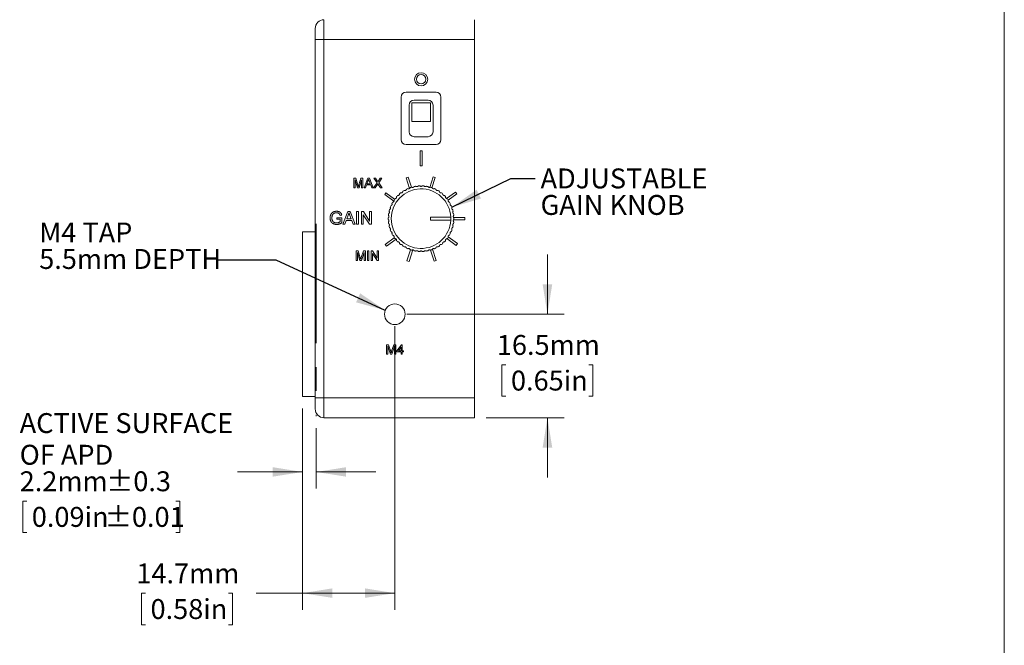
# Model space of a CAD drawing. Units: millimetres. Extents: x 2 to 278, y 1 to 215.
# Drawn here: x 173 to 278, y 81 to 148 of the extents above; entities that cross this region are included whole.
import ezdxf

# ---------------------------------------------------------------- set-up
doc = ezdxf.new("R2010")
doc.units = ezdxf.units.MM
doc.linetypes.add('CENTERX2', pattern=[20.32, 12.7, -2.54, 2.54, -2.54])
doc.styles.add('SLDTEXTSTYLE0', font='TXT', dxfattribs={"width": 0.75})
doc.dimstyles.new('SLDDIMSTYLE0', dxfattribs={"dimtxt": 2.116667, "dimasz": 3.175, "dimexe": 0, "dimexo": 0.0625, "dimgap": 0.529167, "dimtad": 0, "dimtih": 1, "dimtoh": 1, "dimdec": 1, "dimlfac": 1.5, "dimrnd": 1e-09, "dimzin": 12, "dimdsep": 46, "dimtxsty": 'SLDTEXTSTYLE0', "dimsah": 1, "dimcen": 0.09, "dimadec": 0, "dimazin": 3, "dimtfac": 1, "dimtdec": 1, "dimtmove": 0, "dimatfit": 0, "dimfxl": 1, "dimfrac": 2, "dimtolj": 1, "dimtzin": 12, "dimarcsym": 0})
doc.dimstyles.new('SLDDIMSTYLE1', dxfattribs={"dimtxt": 2.116667, "dimasz": 3.175, "dimexe": 0, "dimexo": 0.0625, "dimgap": 0.529167, "dimtad": 0, "dimtih": 1, "dimtoh": 1, "dimdec": 1, "dimlfac": 1.5, "dimrnd": 1e-09, "dimzin": 12, "dimdsep": 46, "dimtxsty": 'SLDTEXTSTYLE0', "dimsah": 1, "dimcen": 0.09, "dimadec": 0, "dimazin": 3, "dimtfac": 1, "dimtdec": 1, "dimtofl": 0, "dimtmove": 0, "dimatfit": 3, "dimfxl": 1, "dimfrac": 2, "dimtolj": 1, "dimtzin": 12, "dimarcsym": 0})
doc.dimstyles.new('SLDDIMSTYLE2', dxfattribs={"dimtxt": 0.18, "dimasz": 3.175, "dimexe": 0, "dimexo": 0.0625, "dimgap": 0, "dimtad": 0, "dimtih": 1, "dimtoh": 1, "dimdec": 0, "dimrnd": 1e-09, "dimzin": 0, "dimdsep": 46, "dimtxsty": 'Standard', "dimsah": 1, "dimcen": 0.09, "dimadec": 0, "dimazin": 0, "dimtfac": 3.175, "dimtdec": 0, "dimtofl": 0, "dimtmove": 0, "dimatfit": 3, "dimfxl": 1, "dimfrac": 2, "dimtolj": 1, "dimtzin": 0, "dimarcsym": 0})
doc.dimstyles.new('SLDDIMSTYLE3', dxfattribs={"dimtxt": 2.116667, "dimasz": 3.175, "dimexe": 0, "dimexo": 0.0625, "dimgap": 0.529167, "dimtad": 0, "dimtih": 1, "dimtoh": 1, "dimdec": 1, "dimlfac": 1.5, "dimrnd": 1e-09, "dimzin": 12, "dimdsep": 46, "dimtxsty": 'SLDTEXTSTYLE0', "dimsah": 1, "dimcen": 0.09, "dimadec": 0, "dimazin": 3, "dimtol": 1, "dimtp": 0.3, "dimtm": 0.3, "dimtfac": 1, "dimtdec": 1, "dimtmove": 0, "dimatfit": 0, "dimfxl": 1, "dimfrac": 2, "dimtolj": 1, "dimarcsym": 0})

# ---------------------------------------------------------------- blocks, each defined once
blk = doc.blocks.new('_D_5')
at = {"color": 7, "linetype": 'Continuous', "lineweight": 0}
for p, q in [((203.34, 106.47), (203.34, 97.95)), ((204.8, 104.39), (204.8, 97.95)), ((203.34, 99.72), (196.41, 99.72)), ((204.8, 99.72), (211.15, 99.72)), ((174, 96.63), (173.57, 96.63)), ((173.57, 96.63), (173.57, 93.27)), ((189.85, 96.63), (190.28, 96.63)), ((190.28, 96.63), (190.28, 93.27)), ((173.57, 93.27), (174, 93.27)), ((190.28, 93.27), (189.85, 93.27))]:
    blk.add_line(p, q, dxfattribs=at)
for points in [[(203.34, 99.72), (200.16, 100.23), (200.16, 99.22)], [(204.8, 99.72), (207.98, 99.22), (207.98, 100.23)]]:
    blk.add_solid(points, dxfattribs=at)
at = {"color": 7, "linetype": 'Continuous', "lineweight": 0, "attachment_point": 1, "style": 'SLDTEXTSTYLE0'}
for s, insert, char_height in [('ACTIVE SURFACE', (173.25, 105.98), 2.1167), ('OF APD', (173.25, 102.61), 2.117), ('2.2mm', (173.25, 99.79), 2.117), ('±0.3', (182.45, 99.79), 2.117), ('0.09in', (174.54, 96), 2.117), ('±0.01', (182.3, 96), 2.117)]:
    blk.add_mtext(s, dxfattribs=dict(at, insert=insert, char_height=char_height))
blk = doc.blocks.new('_D_6')
at = {"color": 7, "linetype": 'Continuous', "lineweight": 0}
for p, q in [((213.16, 115.23), (213.16, 85.06)), ((203.34, 106.47), (203.34, 85.06)), ((186.63, 86.83), (186.2, 86.83)), ((186.2, 86.83), (186.2, 83.47)), ((195.46, 86.83), (195.89, 86.83)), ((195.89, 86.83), (195.89, 83.47)), ((203.34, 86.83), (198.42, 86.83)), ((213.16, 86.83), (203.34, 86.83)), ((186.2, 83.47), (186.63, 83.47)), ((195.89, 83.47), (195.46, 83.47))]:
    blk.add_line(p, q, dxfattribs=at)
for points in [[(203.34, 86.83), (206.51, 86.33), (206.51, 87.34)], [(213.16, 86.83), (209.98, 87.34), (209.98, 86.33)]]:
    blk.add_solid(points, dxfattribs=at)
at = {"color": 7, "linetype": 'Continuous', "lineweight": 0, "char_height": 2.117, "attachment_point": 1, "style": 'SLDTEXTSTYLE0'}
for s, insert in [('14.7mm', (185.66, 89.99)), ('0.58in', (187.17, 86.2))]:
    blk.add_mtext(s, dxfattribs=dict(at, insert=insert))
blk = doc.blocks.new('_D_7')
at = {"color": 7, "linetype": 'Continuous', "lineweight": 0}
for p, q in [((229.39, 116.5), (229.39, 122.85)), ((214.43, 116.5), (231.17, 116.5)), ((224.97, 111.13), (224.54, 111.13)), ((224.54, 111.13), (224.54, 107.77)), ((233.8, 111.13), (234.23, 111.13)), ((234.23, 111.13), (234.23, 107.77)), ((224.54, 107.77), (224.97, 107.77)), ((234.23, 107.77), (233.8, 107.77)), ((222.89, 105.49), (231.17, 105.49)), ((229.39, 105.49), (229.39, 99.14))]:
    blk.add_line(p, q, dxfattribs=at)
for points in [[(229.39, 116.5), (229.9, 119.68), (228.88, 119.68)], [(229.39, 105.49), (228.88, 102.32), (229.9, 102.32)]]:
    blk.add_solid(points, dxfattribs=at)
at = {"color": 7, "linetype": 'Continuous', "lineweight": 0, "char_height": 2.117, "attachment_point": 1, "style": 'SLDTEXTSTYLE0'}
for s, insert in [('16.5mm', (224.01, 114.29)), ('0.65in', (225.51, 110.5))]:
    blk.add_mtext(s, dxfattribs=dict(at, insert=insert))
blk = doc.blocks.new('SW_NOTE_5')
at = {"color": 0, "linetype": 'Continuous', "lineweight": 0, "attachment_point": 1, "style": 'SLDTEXTSTYLE0'}
for s, insert, char_height in [('M4 TAP', (-18.86, 3.99), 2.117), ('5.5mm DEPTH', (-18.86, 1.17), 2.1167)]:
    blk.add_mtext(s, dxfattribs=dict(at, insert=insert, char_height=char_height))
blk = doc.blocks.new('SW_NOTE_6')
at = {"color": 0, "linetype": 'Continuous', "lineweight": 0, "char_height": 2.117, "attachment_point": 1, "style": 'SLDTEXTSTYLE0'}
for s, insert in [('ADJUSTABLE', (0.59, 1.05)), ('GAIN KNOB', (0.59, -1.77))]:
    blk.add_mtext(s, dxfattribs=dict(at, insert=insert))

msp = doc.modelspace()

# ---------------------------------------------------------------- linework, layer by layer
at = {"color": 7, "linetype": 'Continuous', "lineweight": 0}
for p, q in [((277.989, 0.903), (277.989, 214.645)), ((205.622, 147.827), (205.622, 145.711)), ((221.624, 147.827), (221.624, 145.711)), ((204.691, 145.711), (204.691, 146.896)), ((204.691, 107.611), (204.691, 145.711)), ((205.622, 145.711), (204.691, 145.711)), ((205.622, 145.711), (205.622, 107.611)), ((221.624, 145.711), (205.622, 145.711)), ((221.624, 107.611), (221.624, 145.711)), ((213.835, 139.593), (213.835, 135.064)), ((217.539, 140.123), (214.364, 140.123)), ((218.068, 135.064), (218.068, 139.593)), ((214.681, 138.747), (214.681, 135.91)), ((216.967, 138.994), (214.969, 138.994)), ((214.969, 138.994), (214.969, 136.996)), ((216.692, 139.276), (215.211, 139.276)), ((216.967, 136.996), (216.967, 138.994)), ((217.221, 135.91), (217.221, 138.747)), ((214.969, 136.996), (216.967, 136.996)), ((215.211, 135.381), (216.692, 135.381)), ((214.364, 134.535), (217.539, 134.535)), ((215.851, 133.868), (215.851, 132.268)), ((216.051, 133.868), (215.851, 133.868)), ((216.051, 132.268), (216.051, 133.868)), ((215.851, 132.268), (216.051, 132.268)), ((208.779, 130.958), (208.997, 130.958)), ((208.779, 129.931), (208.779, 130.958)), ((208.997, 130.958), (209.227, 130.237)), ((209.324, 130.249), (209.551, 130.958)), ((209.551, 130.958), (209.767, 130.958)), ((209.767, 130.958), (209.767, 129.931)), ((209.881, 129.931), (210.289, 130.958)), ((210.289, 130.958), (210.452, 130.958)), ((210.452, 130.958), (210.86, 129.931)), ((210.941, 130.958), (211.116, 130.958)), ((211.268, 130.483), (210.941, 130.958)), ((211.116, 130.958), (211.295, 130.698)), ((211.415, 130.698), (211.594, 130.958)), ((211.771, 130.958), (211.444, 130.482)), ((211.594, 130.958), (211.771, 130.958)), ((214.572, 131.073), (214.35, 131.001)), ((214.35, 131.001), (214.717, 129.872)), ((214.918, 130.008), (214.572, 131.073)), ((217.234, 131.104), (216.871, 129.985)), ((217.108, 129.959), (217.456, 131.032)), ((217.456, 131.032), (217.234, 131.104)), ((208.924, 129.931), (208.779, 129.931)), ((208.924, 130.8), (208.924, 129.931)), ((209.197, 129.931), (208.924, 130.8)), ((209.348, 129.931), (209.197, 129.931)), ((209.622, 130.8), (209.348, 129.931)), ((209.622, 129.931), (209.622, 130.8)), ((209.767, 129.931), (209.622, 129.931)), ((210.035, 129.931), (209.881, 129.931)), ((210.152, 130.247), (210.035, 129.931)), ((210.59, 130.247), (210.152, 130.247)), ((210.301, 130.65), (210.195, 130.365)), ((210.195, 130.365), (210.546, 130.365)), ((210.546, 130.365), (210.446, 130.635)), ((210.707, 129.931), (210.59, 130.247)), ((210.86, 129.931), (210.707, 129.931)), ((210.888, 129.931), (211.268, 130.483)), ((211.065, 129.931), (210.888, 129.931)), ((211.308, 130.284), (211.065, 129.931)), ((211.649, 129.931), (211.399, 130.294)), ((211.444, 130.482), (211.824, 129.931)), ((211.824, 129.931), (211.649, 129.931)), ((212.214, 129.411), (212.077, 129.222)), ((212.077, 129.222), (213.056, 128.511)), ((213.135, 128.742), (212.214, 129.411)), ((219.628, 129.492), (218.671, 128.796)), ((218.82, 128.616), (219.765, 129.303)), ((219.765, 129.303), (219.628, 129.492)), ((206.971, 126.766), (207.533, 126.766)), ((206.971, 126.608), (206.971, 126.766)), ((207.511, 127.048), (207.334, 127.003)), ((207.533, 126.766), (207.533, 126.26)), ((207.627, 126.064), (208.171, 127.434)), ((208.186, 127.023), (208.046, 126.643)), ((208.171, 127.434), (208.389, 127.434)), ((208.514, 126.643), (208.38, 127.003)), ((208.389, 127.434), (208.933, 126.064)), ((209.096, 127.434), (209.29, 127.434)), ((209.096, 126.064), (209.096, 127.434)), ((209.29, 127.434), (209.29, 126.064)), ((209.606, 127.434), (209.81, 127.434)), ((209.606, 126.064), (209.606, 127.434)), ((209.799, 127.086), (209.799, 126.064)), ((210.455, 126.064), (209.799, 127.086)), ((209.81, 127.434), (210.466, 126.412)), ((210.466, 127.434), (210.659, 127.434)), ((210.466, 126.412), (210.466, 127.434)), ((210.659, 127.434), (210.659, 126.064)), ((219.113, 126.831), (216.951, 126.831)), ((216.951, 126.831), (216.951, 126.497)), ((220.617, 126.781), (219.411, 126.781)), ((220.617, 126.547), (220.617, 126.781)), ((207.34, 126.608), (206.971, 126.608)), ((207.34, 126.349), (207.34, 126.608)), ((207.832, 126.064), (207.627, 126.064)), ((207.988, 126.485), (207.832, 126.064)), ((208.572, 126.485), (207.988, 126.485)), ((208.046, 126.643), (208.514, 126.643)), ((208.728, 126.064), (208.572, 126.485)), ((208.933, 126.064), (208.728, 126.064)), ((209.29, 126.064), (209.096, 126.064)), ((209.799, 126.064), (209.606, 126.064)), ((210.659, 126.064), (210.455, 126.064)), ((216.951, 126.497), (219.113, 126.497)), ((219.411, 126.547), (220.617, 126.547)), ((204.691, 125.264), (203.336, 125.264)), ((203.336, 107.738), (203.336, 125.264)), ((219.824, 124.006), (218.82, 124.736)), ((213.104, 124.628), (212.136, 123.925)), ((212.136, 123.925), (212.273, 123.736)), ((212.273, 123.736), (213.3, 124.482)), ((218.694, 124.538), (219.687, 123.817)), ((219.687, 123.817), (219.824, 124.006)), ((209.035, 123.225), (209.253, 123.225)), ((209.035, 122.197), (209.035, 123.225)), ((209.18, 123.066), (209.18, 122.197)), ((209.452, 122.197), (209.18, 123.066)), ((209.253, 123.225), (209.483, 122.504)), ((209.579, 122.516), (209.807, 123.225)), ((209.878, 123.066), (209.604, 122.197)), ((209.807, 123.225), (210.023, 123.225)), ((209.878, 122.197), (209.878, 123.066)), ((210.023, 123.225), (210.023, 122.197)), ((210.26, 123.225), (210.405, 123.225)), ((210.26, 122.197), (210.26, 123.225)), ((210.405, 123.225), (210.405, 122.197)), ((210.642, 123.225), (210.795, 123.225)), ((210.642, 122.197), (210.642, 123.225)), ((210.787, 122.964), (210.787, 122.197)), ((211.279, 122.197), (210.787, 122.964)), ((210.795, 123.225), (211.287, 122.458)), ((211.287, 123.225), (211.432, 123.225)), ((211.287, 122.458), (211.287, 123.225)), ((211.432, 123.225), (211.432, 122.197)), ((214.821, 123.351), (214.445, 122.196)), ((214.667, 122.124), (215.063, 123.344)), ((216.952, 123.318), (217.329, 122.155)), ((217.551, 122.227), (217.158, 123.436)), ((209.18, 122.197), (209.035, 122.197)), ((209.604, 122.197), (209.452, 122.197)), ((210.023, 122.197), (209.878, 122.197)), ((210.405, 122.197), (210.26, 122.197)), ((210.787, 122.197), (210.642, 122.197)), ((211.432, 122.197), (211.279, 122.197)), ((214.445, 122.196), (214.667, 122.124)), ((217.329, 122.155), (217.551, 122.227)), ((212.268, 113.261), (212.486, 113.261)), ((212.268, 112.234), (212.268, 113.261)), ((212.486, 113.261), (212.716, 112.54)), ((212.813, 112.553), (213.04, 113.261)), ((213.04, 113.261), (213.256, 113.261)), ((213.256, 113.261), (213.256, 112.234)), ((213.375, 112.616), (213.862, 113.248)), ((213.862, 113.248), (213.954, 113.248)), ((213.954, 113.248), (213.954, 112.616)), ((212.413, 112.234), (212.268, 112.234)), ((212.413, 113.103), (212.413, 112.234)), ((212.686, 112.234), (212.413, 113.103)), ((212.837, 112.234), (212.686, 112.234)), ((213.111, 113.103), (212.837, 112.234)), ((213.111, 112.234), (213.111, 113.103)), ((213.256, 112.234), (213.111, 112.234)), ((213.375, 112.484), (213.375, 112.616)), ((213.822, 112.484), (213.375, 112.484)), ((213.822, 112.986), (213.537, 112.616)), ((213.537, 112.616), (213.822, 112.616)), ((213.822, 112.616), (213.822, 112.986)), ((213.822, 112.234), (213.822, 112.484)), ((213.954, 112.234), (213.822, 112.234)), ((213.954, 112.616), (214.086, 112.616)), ((213.954, 112.484), (213.954, 112.234)), ((214.086, 112.484), (213.954, 112.484)), ((214.086, 112.616), (214.086, 112.484)), ((203.336, 107.738), (204.691, 107.738)), ((204.691, 106.425), (204.691, 107.611)), ((205.622, 107.611), (204.691, 107.611)), ((205.622, 107.611), (205.622, 105.494)), ((205.622, 107.611), (221.624, 107.611)), ((221.624, 107.611), (221.624, 105.494)), ((221.624, 105.494), (205.622, 105.494))]:
    msp.add_line(p, q, dxfattribs=at)
at = {"color": 7, "linetype": 'CENTERX2', "lineweight": 0}
msp.add_line((204.803, 126.116), (204.803, 105.664), dxfattribs=at)
at = {"color": 7, "linetype": 'Continuous', "lineweight": 0}
for centre, radius in [((215.951, 141.489), 0.7), ((215.951, 141.489), 0.5), ((213.157, 116.501), 1.1)]:
    msp.add_circle(centre, radius, dxfattribs=at)
for centre, radius, start, end in [((205.622, 146.896), 0.931, 90, 180), ((214.364, 139.593), 0.529, 90, 180), ((217.539, 139.593), 0.529, 0, 90), ((215.211, 138.747), 0.529, 90, 180), ((216.692, 138.747), 0.529, 0, 90), ((215.211, 135.91), 0.529, 180, 270), ((216.692, 135.91), 0.529, 270, 0), ((214.364, 135.064), 0.529, 180, 270), ((217.539, 135.064), 0.529, 270, 0), ((215.951, 126.664), 3.5, 106.79531, 109.20469), ((215.951, 126.664), 3.5, 99.59531, 102.00469), ((215.951, 126.664), 3.5, 92.39531, 94.80469), ((215.951, 126.664), 3.5, 85.19531, 87.60469), ((215.951, 126.664), 3.5, 77.99531, 80.40469), ((215.951, 126.664), 3.5, 70.79531, 73.20469), ((215.951, 126.664), 3.167, 3.01696, 356.98304), ((215.951, 126.664), 3.5, 135.59531, 138.00469), ((215.951, 126.664), 3.5, 128.39531, 130.80469), ((215.951, 126.664), 3.5, 121.19531, 123.60469), ((215.951, 126.664), 3.5, 113.99531, 116.40469), ((215.951, 126.664), 3.5, 63.59531, 66.00469), ((215.951, 126.664), 3.5, 56.39531, 58.80469), ((215.951, 126.664), 3.5, 49.19531, 51.60469), ((215.951, 126.664), 3.5, 41.99531, 44.40469), ((215.951, 126.664), 3.5, 157.19531, 159.60469), ((215.951, 126.664), 3.5, 149.99531, 152.40469), ((215.951, 126.664), 3.5, 142.79531, 145.20469), ((215.951, 126.664), 3.5, 34.79531, 37.20469), ((215.951, 126.664), 3.5, 27.59531, 30.00469), ((215.951, 126.664), 3.5, 20.39531, 22.80469), ((215.951, 126.664), 3.5, 178.79531, 181.20469), ((215.951, 126.664), 3.5, 171.59531, 174.00469), ((215.951, 126.664), 3.5, 164.39531, 166.80469), ((215.951, 126.664), 3.167, 356.98304, 3.01696), ((215.951, 126.664), 3.5, 13.19531, 15.60469), ((215.951, 126.664), 3.5, 5.99531, 8.40469), ((215.951, 126.664), 3.5, 358.79531, 1.20469), ((215.951, 126.664), 3.5, 185.99531, 188.40469), ((215.951, 126.664), 3.5, 193.19531, 195.60469), ((215.951, 126.664), 3.5, 344.39531, 346.80469), ((215.951, 126.664), 3.5, 351.59531, 354.00469), ((215.951, 126.664), 3.5, 200.39531, 202.80469), ((215.951, 126.664), 3.5, 207.59531, 210.00469), ((215.951, 126.664), 3.5, 214.79531, 217.20469), ((215.951, 126.664), 3.5, 322.79531, 325.20469), ((215.951, 126.664), 3.5, 329.99531, 332.40469), ((215.951, 126.664), 3.5, 337.19531, 339.60469), ((215.951, 126.664), 3.5, 221.99531, 224.40469), ((215.951, 126.664), 3.5, 229.19531, 231.60469), ((215.951, 126.664), 3.5, 236.39531, 238.80469), ((215.951, 126.664), 3.5, 301.19531, 303.60469), ((215.951, 126.664), 3.5, 308.39531, 310.80469), ((215.951, 126.664), 3.5, 315.59531, 318.00469), ((215.951, 126.664), 3.5, 243.59531, 246.00469), ((215.951, 126.664), 3.5, 250.79531, 253.20469), ((215.951, 126.664), 3.5, 257.99531, 260.40469), ((215.951, 126.664), 3.5, 265.19531, 267.60469), ((215.951, 126.664), 3.5, 272.39531, 274.80469), ((215.951, 126.664), 3.5, 279.59531, 282.00469), ((215.951, 126.664), 3.5, 286.79531, 289.20469), ((215.951, 126.664), 3.5, 293.99531, 296.40469), ((205.622, 106.425), 0.931, 180, 270)]:
    msp.add_arc(centre, radius, start, end, dxfattribs=at)
for points, knots in [([(209.227, 130.237), (209.229, 130.229), (209.234, 130.213), (209.242, 130.19), (209.248, 130.169), (209.254, 130.149), (209.26, 130.131), (209.265, 130.115), (209.269, 130.1), (209.272, 130.091), (209.273, 130.086)], [0, 0, 0, 0, 0.1625255, 0.3143149, 0.4549785, 0.5845192, 0.7045671, 0.813495, 0.9116813, 1, 1, 1, 1]), ([(209.273, 130.086), (209.275, 130.091), (209.278, 130.101), (209.283, 130.118), (209.288, 130.136), (209.294, 130.155), (209.301, 130.176), (209.308, 130.199), (209.316, 130.224), (209.321, 130.241), (209.324, 130.249)], [0, 0, 0, 0, 0.0892048, 0.1898335, 0.2992326, 0.4192609, 0.5492074, 0.6890744, 0.8395792, 1, 1, 1, 1]), ([(210.371, 130.839), (210.367, 130.823), (210.359, 130.79), (210.343, 130.743), (210.324, 130.695), (210.308, 130.665), (210.301, 130.65)], [0, 0, 0, 0, 0.24728857, 0.4965586, 0.74636479, 1, 1, 1, 1]), ([(210.446, 130.635), (210.442, 130.646), (210.435, 130.666), (210.424, 130.696), (210.414, 130.724), (210.404, 130.75), (210.395, 130.775), (210.386, 130.798), (210.378, 130.819), (210.373, 130.833), (210.371, 130.839)], [0, 0, 0, 0, 0.1531481, 0.2994335, 0.4364264, 0.5656706, 0.6865083, 0.7992685, 0.9033947, 1, 1, 1, 1]), ([(211.295, 130.698), (211.299, 130.691), (211.307, 130.679), (211.319, 130.662), (211.328, 130.646), (211.336, 130.633), (211.342, 130.622), (211.346, 130.613), (211.348, 130.606), (211.348, 130.601), (211.348, 130.6)], [0, 0, 0, 0, 0.20954683, 0.39322157, 0.55417349, 0.69099641, 0.80227163, 0.88994711, 0.95605742, 1, 1, 1, 1]), ([(211.357, 130.355), (211.351, 130.347), (211.342, 130.333), (211.328, 130.314), (211.317, 130.298), (211.311, 130.288), (211.308, 130.284)], [0, 0, 0, 0, 0.326889, 0.6017543, 0.8252208, 1, 1, 1, 1]), ([(211.348, 130.6), (211.353, 130.606), (211.362, 130.62), (211.377, 130.643), (211.396, 130.669), (211.408, 130.688), (211.415, 130.698)], [0, 0, 0, 0, 0.1959574, 0.4284856, 0.6966773, 1, 1, 1, 1]), ([(211.399, 130.294), (211.392, 130.304), (211.377, 130.324), (211.363, 130.345), (211.357, 130.355)], [0, 0, 0, 0, 0.50578187, 1, 1, 1, 1]), ([(214.527, 129.861), (214.546, 129.854), (214.579, 129.842), (214.637, 129.841), (214.69, 129.855), (214.734, 129.88), (214.774, 129.918), (214.79, 129.949), (214.799, 129.969)], [0, 0, 0, 0, 0.2027018, 0.3574685, 0.5133339, 0.6462088, 0.7795662, 1, 1, 1, 1]), ([(214.939, 130.015), (214.957, 130.005), (214.988, 129.989), (215.046, 129.981), (215.1, 129.988), (215.146, 130.007), (215.191, 130.04), (215.211, 130.069), (215.223, 130.087)], [0, 0, 0, 0, 0.2027018, 0.3574685, 0.5133339, 0.6462088, 0.7795662, 1, 1, 1, 1]), ([(215.367, 130.115), (215.384, 130.103), (215.412, 130.083), (215.469, 130.068), (215.523, 130.068), (215.572, 130.082), (215.62, 130.108), (215.643, 130.135), (215.658, 130.152)], [0, 0, 0, 0, 0.2027018, 0.3574685, 0.5133339, 0.6462088, 0.7795662, 1, 1, 1, 1]), ([(215.804, 130.161), (215.819, 130.147), (215.845, 130.123), (215.899, 130.101), (215.953, 130.095), (216.003, 130.102), (216.055, 130.123), (216.081, 130.146), (216.097, 130.161)], [0, 0, 0, 0, 0.2027018, 0.3574685, 0.5133339, 0.6462088, 0.7795662, 1, 1, 1, 1]), ([(216.244, 130.152), (216.257, 130.136), (216.28, 130.109), (216.33, 130.081), (216.383, 130.068), (216.434, 130.069), (216.487, 130.082), (216.516, 130.102), (216.534, 130.115)], [0, 0, 0, 0, 0.2027018, 0.3574685, 0.5133339, 0.6462088, 0.7795662, 1, 1, 1, 1]), ([(216.679, 130.087), (216.69, 130.071), (216.709, 130.041), (216.756, 130.006), (216.806, 129.987), (216.857, 129.981), (216.912, 129.988), (216.943, 130.004), (216.962, 130.015)], [0, 0, 0, 0, 0.2027018, 0.3574685, 0.5133339, 0.6462088, 0.7795662, 1, 1, 1, 1]), ([(217.102, 129.969), (217.111, 129.951), (217.126, 129.919), (217.168, 129.879), (217.216, 129.853), (217.265, 129.842), (217.321, 129.841), (217.354, 129.854), (217.374, 129.861)], [0, 0, 0, 0, 0.2027018, 0.3574685, 0.5133339, 0.6462088, 0.7795662, 1, 1, 1, 1]), ([(213.163, 128.78), (213.173, 128.781), (213.192, 128.783), (213.22, 128.791), (213.246, 128.803), (213.268, 128.817), (213.29, 128.835), (213.308, 128.854), (213.322, 128.875), (213.333, 128.896), (213.342, 128.918), (213.348, 128.943), (213.352, 128.973), (213.35, 128.995), (213.349, 129.006)], [0, 0, 0, 0, 0.1001455, 0.2025997, 0.2789922, 0.3573315, 0.4338538, 0.5134259, 0.5789094, 0.6463043, 0.712225, 0.7795269, 0.8880229, 1, 1, 1, 1]), ([(213.45, 129.113), (213.47, 129.113), (213.506, 129.114), (213.56, 129.135), (213.604, 129.166), (213.635, 129.206), (213.659, 129.256), (213.662, 129.291), (213.663, 129.313)], [0, 0, 0, 0, 0.2027018, 0.3574685, 0.5133339, 0.6462088, 0.7795662, 1, 1, 1, 1]), ([(213.777, 129.407), (213.786, 129.406), (213.806, 129.403), (213.835, 129.404), (213.863, 129.409), (213.888, 129.416), (213.913, 129.428), (213.936, 129.443), (213.955, 129.46), (213.971, 129.477), (213.984, 129.496), (213.997, 129.519), (214.008, 129.547), (214.012, 129.568), (214.014, 129.579)], [0, 0, 0, 0, 0.1001455, 0.2025997, 0.2789922, 0.3573315, 0.4338538, 0.5134259, 0.5789094, 0.6463043, 0.712225, 0.7795269, 0.8880229, 1, 1, 1, 1]), ([(214.138, 129.658), (214.157, 129.653), (214.192, 129.645), (214.25, 129.651), (214.3, 129.672), (214.34, 129.702), (214.376, 129.745), (214.387, 129.778), (214.394, 129.799)], [0, 0, 0, 0, 0.2027018, 0.3574685, 0.5133339, 0.6462088, 0.7795662, 1, 1, 1, 1]), ([(217.507, 129.799), (217.514, 129.78), (217.525, 129.746), (217.562, 129.701), (217.606, 129.669), (217.653, 129.652), (217.708, 129.645), (217.742, 129.653), (217.764, 129.658)], [0, 0, 0, 0, 0.2027018, 0.3574685, 0.5133339, 0.6462088, 0.7795662, 1, 1, 1, 1]), ([(217.888, 129.579), (217.889, 129.569), (217.893, 129.55), (217.903, 129.523), (217.916, 129.498), (217.931, 129.476), (217.95, 129.456), (217.971, 129.439), (217.993, 129.426), (218.014, 129.416), (218.036, 129.409), (218.062, 129.404), (218.092, 129.402), (218.114, 129.405), (218.124, 129.407)], [0, 0, 0, 0, 0.1001455, 0.2025997, 0.2789922, 0.3573315, 0.4338538, 0.5134259, 0.5789094, 0.6463043, 0.712225, 0.7795269, 0.8880229, 1, 1, 1, 1]), ([(218.238, 129.313), (218.239, 129.293), (218.242, 129.258), (218.266, 129.205), (218.301, 129.163), (218.343, 129.135), (218.394, 129.114), (218.429, 129.113), (218.451, 129.113)], [0, 0, 0, 0, 0.2027018, 0.3574685, 0.5133339, 0.6462088, 0.7795662, 1, 1, 1, 1]), ([(218.552, 129.006), (218.551, 128.996), (218.549, 128.976), (218.552, 128.947), (218.559, 128.92), (218.568, 128.895), (218.582, 128.871), (218.598, 128.85), (218.616, 128.831), (218.634, 128.817), (218.653, 128.804), (218.677, 128.793), (218.706, 128.784), (218.728, 128.781), (218.738, 128.78)], [0, 0, 0, 0, 0.10014553, 0.20259973, 0.27899221, 0.35733155, 0.43385381, 0.51342594, 0.57890941, 0.6463043, 0.71222502, 0.77952693, 0.88802291, 1, 1, 1, 1]), ([(212.58, 127.605), (212.597, 127.615), (212.628, 127.633), (212.665, 127.677), (212.688, 127.726), (212.697, 127.776), (212.693, 127.832), (212.679, 127.864), (212.67, 127.884)], [0, 0, 0, 0, 0.2027018, 0.3574685, 0.5133339, 0.6462088, 0.7795662, 1, 1, 1, 1]), ([(212.724, 128.02), (212.743, 128.028), (212.775, 128.041), (212.818, 128.081), (212.847, 128.127), (212.862, 128.175), (212.865, 128.231), (212.855, 128.264), (212.849, 128.285)], [0, 0, 0, 0, 0.2027018, 0.3574685, 0.5133339, 0.6462088, 0.7795662, 1, 1, 1, 1]), ([(212.92, 128.414), (212.939, 128.419), (212.973, 128.429), (213.021, 128.462), (213.055, 128.504), (213.076, 128.551), (213.086, 128.605), (213.08, 128.64), (213.076, 128.661)], [0, 0, 0, 0, 0.2027018, 0.3574685, 0.5133339, 0.6462088, 0.7795662, 1, 1, 1, 1]), ([(218.825, 128.661), (218.821, 128.641), (218.815, 128.607), (218.826, 128.549), (218.849, 128.5), (218.882, 128.462), (218.927, 128.429), (218.961, 128.42), (218.982, 128.414)], [0, 0, 0, 0, 0.2027018, 0.3574685, 0.5133339, 0.6462088, 0.7795662, 1, 1, 1, 1]), ([(219.053, 128.285), (219.047, 128.266), (219.036, 128.232), (219.039, 128.174), (219.056, 128.123), (219.084, 128.08), (219.124, 128.042), (219.157, 128.029), (219.177, 128.02)], [0, 0, 0, 0, 0.2027018, 0.3574685, 0.5133339, 0.6462088, 0.7795662, 1, 1, 1, 1]), ([(219.231, 127.884), (219.223, 127.865), (219.208, 127.833), (219.204, 127.775), (219.214, 127.722), (219.237, 127.677), (219.272, 127.634), (219.303, 127.616), (219.322, 127.605)], [0, 0, 0, 0, 0.2027018, 0.3574685, 0.5133339, 0.6462088, 0.7795662, 1, 1, 1, 1]), ([(206.269, 126.742), (206.269, 126.759), (206.27, 126.791), (206.274, 126.84), (206.28, 126.887), (206.289, 126.934), (206.301, 126.98), (206.315, 127.025), (206.333, 127.069), (206.352, 127.113), (206.374, 127.154), (206.398, 127.193), (206.425, 127.229), (206.453, 127.262), (206.484, 127.293), (206.518, 127.321), (206.554, 127.346), (206.592, 127.368), (206.632, 127.388), (206.673, 127.405), (206.716, 127.419), (206.76, 127.431), (206.806, 127.44), (206.854, 127.447), (206.902, 127.45), (206.935, 127.451), (206.952, 127.451)], [0, 0, 0, 0, 0.0441686, 0.0877172, 0.1310417, 0.1737559, 0.216291, 0.2587274, 0.301512, 0.3442377, 0.386387, 0.4275926, 0.4677982, 0.507314, 0.5465572, 0.5856231, 0.6247638, 0.6642326, 0.7040551, 0.7443175, 0.7848773, 0.8259808, 0.8679689, 0.9108048, 0.9548451, 1, 1, 1, 1]), ([(206.967, 126.046), (206.951, 126.047), (206.918, 126.047), (206.869, 126.051), (206.822, 126.058), (206.775, 126.067), (206.73, 126.079), (206.686, 126.094), (206.643, 126.112), (206.601, 126.132), (206.562, 126.154), (206.524, 126.179), (206.489, 126.207), (206.457, 126.237), (206.427, 126.269), (206.399, 126.303), (206.375, 126.341), (206.352, 126.38), (206.333, 126.421), (206.316, 126.463), (206.302, 126.507), (206.289, 126.552), (206.28, 126.598), (206.274, 126.645), (206.27, 126.693), (206.269, 126.726), (206.269, 126.742)], [0, 0, 0, 0, 0.0447005, 0.08879911, 0.13191662, 0.1742316, 0.21638857, 0.25807671, 0.2997034, 0.34133083, 0.3824545, 0.42305691, 0.46296213, 0.50261915, 0.54192733, 0.58163887, 0.62169347, 0.66226585, 0.70334133, 0.74432472, 0.78562289, 0.8270647, 0.8693314, 0.91195992, 0.95554627, 1, 1, 1, 1]), ([(206.513, 127.023), (206.505, 127.001), (206.49, 126.958), (206.474, 126.891), (206.464, 126.821), (206.463, 126.773), (206.462, 126.749)], [0, 0, 0, 0, 0.2429642, 0.4902272, 0.7406991, 1, 1, 1, 1]), ([(206.462, 126.749), (206.462, 126.734), (206.462, 126.705), (206.466, 126.663), (206.47, 126.622), (206.477, 126.583), (206.485, 126.546), (206.496, 126.51), (206.509, 126.477), (206.523, 126.445), (206.539, 126.416), (206.557, 126.388), (206.577, 126.362), (206.598, 126.338), (206.622, 126.317), (206.647, 126.297), (206.674, 126.279), (206.712, 126.258), (206.761, 126.236), (206.823, 126.218), (206.886, 126.206), (206.929, 126.205), (206.951, 126.204)], [0, 0, 0, 0, 0.05354, 0.1052162, 0.1544425, 0.2020862, 0.2478562, 0.2923881, 0.3350465, 0.3768882, 0.4175535, 0.4572417, 0.4961057, 0.534716, 0.5730609, 0.6114044, 0.6498049, 0.6891533, 0.7674285, 0.84437, 0.9215687, 1, 1, 1, 1]), ([(206.949, 127.293), (206.929, 127.293), (206.891, 127.292), (206.837, 127.285), (206.786, 127.273), (206.74, 127.257), (206.698, 127.236), (206.66, 127.213), (206.626, 127.187), (206.597, 127.158), (206.571, 127.126), (206.549, 127.093), (206.529, 127.059), (206.518, 127.035), (206.513, 127.023)], [0, 0, 0, 0, 0.106836, 0.2068476, 0.3010521, 0.3904502, 0.4756203, 0.5565804, 0.6340678, 0.7091906, 0.7829181, 0.8557529, 0.9277937, 1, 1, 1, 1]), ([(207.334, 127.003), (207.329, 127.019), (207.319, 127.05), (207.302, 127.094), (207.282, 127.132), (207.261, 127.165), (207.235, 127.193), (207.206, 127.218), (207.171, 127.24), (207.132, 127.259), (207.09, 127.274), (207.045, 127.285), (206.997, 127.292), (206.965, 127.293), (206.949, 127.293)], [0, 0, 0, 0, 0.097054, 0.1853973, 0.2658002, 0.3390707, 0.409561, 0.4831495, 0.5600415, 0.6423055, 0.7281803, 0.8161401, 0.9061156, 1, 1, 1, 1]), ([(206.952, 127.451), (206.976, 127.451), (207.024, 127.45), (207.093, 127.44), (207.158, 127.426), (207.22, 127.405), (207.276, 127.379), (207.327, 127.348), (207.371, 127.312), (207.409, 127.271), (207.441, 127.224), (207.469, 127.171), (207.493, 127.112), (207.505, 127.069), (207.511, 127.048)], [0, 0, 0, 0, 0.0958865, 0.1881049, 0.2766492, 0.3631591, 0.4459468, 0.5241018, 0.5989154, 0.6718648, 0.7462328, 0.8249368, 0.9094236, 1, 1, 1, 1]), ([(208.28, 127.276), (208.274, 127.254), (208.264, 127.21), (208.242, 127.147), (208.217, 127.084), (208.196, 127.043), (208.186, 127.023)], [0, 0, 0, 0, 0.24728857, 0.4965586, 0.74636479, 1, 1, 1, 1]), ([(208.38, 127.003), (208.375, 127.017), (208.365, 127.045), (208.35, 127.084), (208.337, 127.122), (208.324, 127.157), (208.312, 127.19), (208.3, 127.22), (208.289, 127.249), (208.283, 127.267), (208.28, 127.276)], [0, 0, 0, 0, 0.15314811, 0.29943347, 0.43642635, 0.56567057, 0.68650831, 0.79926852, 0.90339474, 1, 1, 1, 1]), ([(212.451, 126.737), (212.466, 126.751), (212.491, 126.776), (212.517, 126.828), (212.527, 126.882), (212.522, 126.932), (212.505, 126.985), (212.483, 127.012), (212.47, 127.029)], [0, 0, 0, 0, 0.2027018, 0.3574685, 0.5133339, 0.6462088, 0.7795662, 1, 1, 1, 1]), ([(212.488, 127.175), (212.504, 127.187), (212.533, 127.209), (212.564, 127.258), (212.581, 127.309), (212.583, 127.36), (212.573, 127.414), (212.554, 127.444), (212.543, 127.463)], [0, 0, 0, 0, 0.2027018, 0.3574685, 0.5133339, 0.6462088, 0.7795662, 1, 1, 1, 1]), ([(219.358, 127.463), (219.353, 127.455), (219.342, 127.438), (219.33, 127.412), (219.323, 127.385), (219.319, 127.358), (219.319, 127.331), (219.323, 127.304), (219.33, 127.279), (219.339, 127.258), (219.35, 127.238), (219.366, 127.216), (219.387, 127.194), (219.404, 127.182), (219.413, 127.175)], [0, 0, 0, 0, 0.1001455, 0.2025997, 0.2789922, 0.3573315, 0.4338538, 0.5134259, 0.5789094, 0.6463043, 0.712225, 0.7795269, 0.8880229, 1, 1, 1, 1]), ([(219.432, 127.029), (219.425, 127.022), (219.412, 127.007), (219.398, 126.982), (219.387, 126.956), (219.38, 126.931), (219.376, 126.903), (219.377, 126.876), (219.381, 126.851), (219.387, 126.828), (219.395, 126.807), (219.408, 126.784), (219.426, 126.759), (219.442, 126.745), (219.45, 126.737)], [0, 0, 0, 0, 0.1001455, 0.2025997, 0.2789922, 0.3573315, 0.4338538, 0.5134259, 0.5789094, 0.6463043, 0.712225, 0.7795269, 0.8880229, 1, 1, 1, 1]), ([(206.951, 126.204), (206.97, 126.205), (207.008, 126.206), (207.065, 126.215), (207.121, 126.229), (207.175, 126.25), (207.225, 126.273), (207.27, 126.296), (207.308, 126.321), (207.33, 126.34), (207.34, 126.349)], [0, 0, 0, 0, 0.13503681, 0.26958227, 0.4054712, 0.54375734, 0.67636991, 0.79649034, 0.90368363, 1, 1, 1, 1]), ([(207.533, 126.26), (207.511, 126.243), (207.468, 126.209), (207.399, 126.166), (207.33, 126.129), (207.259, 126.099), (207.188, 126.075), (207.115, 126.059), (207.041, 126.048), (206.992, 126.047), (206.967, 126.046)], [0, 0, 0, 0, 0.1357947, 0.2667666, 0.3937556, 0.5175532, 0.6392606, 0.7598176, 0.8797497, 1, 1, 1, 1]), ([(212.47, 126.298), (212.482, 126.314), (212.505, 126.341), (212.523, 126.397), (212.526, 126.451), (212.516, 126.5), (212.492, 126.551), (212.467, 126.575), (212.451, 126.59)], [0, 0, 0, 0, 0.2027018, 0.3574685, 0.5133339, 0.6462088, 0.7795662, 1, 1, 1, 1]), ([(212.543, 125.865), (212.548, 125.873), (212.559, 125.889), (212.571, 125.916), (212.578, 125.943), (212.582, 125.969), (212.582, 125.997), (212.578, 126.024), (212.571, 126.048), (212.562, 126.07), (212.551, 126.09), (212.536, 126.112), (212.515, 126.134), (212.497, 126.146), (212.488, 126.152)], [0, 0, 0, 0, 0.1001455, 0.2025997, 0.2789922, 0.3573315, 0.4338538, 0.5134259, 0.5789094, 0.6463043, 0.712225, 0.7795269, 0.8880229, 1, 1, 1, 1]), ([(212.67, 125.444), (212.678, 125.462), (212.693, 125.495), (212.697, 125.553), (212.687, 125.606), (212.664, 125.651), (212.629, 125.694), (212.599, 125.712), (212.58, 125.722)], [0, 0, 0, 0, 0.2027018, 0.3574685, 0.5133339, 0.6462088, 0.7795662, 1, 1, 1, 1]), ([(219.322, 125.722), (219.304, 125.713), (219.274, 125.695), (219.236, 125.651), (219.213, 125.602), (219.205, 125.551), (219.208, 125.496), (219.222, 125.464), (219.231, 125.444)], [0, 0, 0, 0, 0.2027018, 0.3574685, 0.5133339, 0.6462088, 0.7795662, 1, 1, 1, 1]), ([(219.413, 126.152), (219.405, 126.147), (219.389, 126.136), (219.368, 126.115), (219.352, 126.092), (219.339, 126.069), (219.328, 126.044), (219.322, 126.018), (219.319, 125.992), (219.32, 125.969), (219.323, 125.946), (219.329, 125.92), (219.34, 125.892), (219.352, 125.874), (219.358, 125.865)], [0, 0, 0, 0, 0.1001455, 0.2025997, 0.2789922, 0.3573315, 0.4338538, 0.5134259, 0.5789094, 0.6463043, 0.712225, 0.7795269, 0.8880229, 1, 1, 1, 1]), ([(219.45, 126.59), (219.443, 126.584), (219.428, 126.571), (219.41, 126.548), (219.396, 126.523), (219.386, 126.499), (219.379, 126.472), (219.376, 126.445), (219.377, 126.42), (219.38, 126.396), (219.386, 126.374), (219.396, 126.349), (219.41, 126.323), (219.424, 126.307), (219.432, 126.298)], [0, 0, 0, 0, 0.1001455, 0.2025997, 0.2789922, 0.3573315, 0.4338538, 0.5134259, 0.5789094, 0.6463043, 0.712225, 0.7795269, 0.8880229, 1, 1, 1, 1]), ([(212.849, 125.043), (212.855, 125.062), (212.865, 125.095), (212.862, 125.154), (212.845, 125.205), (212.817, 125.247), (212.777, 125.285), (212.744, 125.299), (212.724, 125.307)], [0, 0, 0, 0, 0.2027018, 0.3574685, 0.5133339, 0.6462088, 0.7795662, 1, 1, 1, 1]), ([(213.076, 124.667), (213.079, 124.676), (213.083, 124.695), (213.083, 124.724), (213.08, 124.752), (213.074, 124.778), (213.064, 124.804), (213.051, 124.827), (213.035, 124.848), (213.019, 124.864), (213.001, 124.879), (212.979, 124.893), (212.951, 124.906), (212.93, 124.911), (212.92, 124.914)], [0, 0, 0, 0, 0.1001455, 0.2025997, 0.2789922, 0.3573315, 0.4338538, 0.5134259, 0.5789094, 0.6463043, 0.712225, 0.7795269, 0.8880229, 1, 1, 1, 1]), ([(218.982, 124.914), (218.962, 124.908), (218.928, 124.899), (218.881, 124.865), (218.846, 124.824), (218.826, 124.777), (218.815, 124.723), (218.821, 124.688), (218.825, 124.667)], [0, 0, 0, 0, 0.2027018, 0.3574685, 0.5133339, 0.6462088, 0.7795662, 1, 1, 1, 1]), ([(219.177, 125.307), (219.159, 125.3), (219.126, 125.286), (219.083, 125.247), (219.054, 125.201), (219.04, 125.152), (219.036, 125.097), (219.046, 125.064), (219.053, 125.043)], [0, 0, 0, 0, 0.2027018, 0.3574685, 0.5133339, 0.6462088, 0.7795662, 1, 1, 1, 1]), ([(213.349, 124.322), (213.35, 124.332), (213.352, 124.351), (213.349, 124.38), (213.343, 124.408), (213.333, 124.432), (213.32, 124.457), (213.304, 124.478), (213.286, 124.496), (213.267, 124.511), (213.248, 124.523), (213.224, 124.535), (213.195, 124.544), (213.174, 124.546), (213.163, 124.548)], [0, 0, 0, 0, 0.1001455, 0.2025997, 0.2789922, 0.3573315, 0.4338538, 0.5134259, 0.5789094, 0.6463043, 0.712225, 0.7795269, 0.8880229, 1, 1, 1, 1]), ([(213.663, 124.015), (213.663, 124.024), (213.662, 124.044), (213.656, 124.072), (213.646, 124.099), (213.633, 124.122), (213.617, 124.144), (213.598, 124.164), (213.578, 124.18), (213.558, 124.192), (213.538, 124.202), (213.512, 124.21), (213.483, 124.216), (213.461, 124.215), (213.45, 124.215)], [0, 0, 0, 0, 0.1001455, 0.2025997, 0.2789922, 0.3573315, 0.4338538, 0.5134259, 0.5789094, 0.6463043, 0.712225, 0.7795269, 0.8880229, 1, 1, 1, 1]), ([(214.014, 123.749), (214.012, 123.758), (214.009, 123.778), (213.999, 123.805), (213.986, 123.83), (213.97, 123.852), (213.951, 123.872), (213.93, 123.889), (213.909, 123.902), (213.887, 123.911), (213.865, 123.918), (213.839, 123.924), (213.809, 123.926), (213.788, 123.922), (213.777, 123.921)], [0, 0, 0, 0, 0.1001455, 0.2025997, 0.2789922, 0.3573315, 0.4338538, 0.5134259, 0.5789094, 0.6463043, 0.712225, 0.7795269, 0.8880229, 1, 1, 1, 1]), ([(214.394, 123.529), (214.391, 123.538), (214.386, 123.557), (214.372, 123.583), (214.356, 123.606), (214.338, 123.626), (214.317, 123.643), (214.294, 123.657), (214.271, 123.668), (214.248, 123.675), (214.226, 123.679), (214.199, 123.681), (214.169, 123.679), (214.148, 123.673), (214.138, 123.67)], [0, 0, 0, 0, 0.1001455, 0.2025997, 0.2789922, 0.3573315, 0.4338538, 0.5134259, 0.5789094, 0.6463043, 0.712225, 0.7795269, 0.8880229, 1, 1, 1, 1]), ([(217.764, 123.67), (217.744, 123.675), (217.71, 123.683), (217.652, 123.676), (217.602, 123.656), (217.561, 123.625), (217.526, 123.583), (217.514, 123.55), (217.507, 123.529)], [0, 0, 0, 0, 0.2027018, 0.3574685, 0.5133339, 0.6462088, 0.7795662, 1, 1, 1, 1]), ([(218.124, 123.921), (218.105, 123.923), (218.069, 123.927), (218.013, 123.913), (217.966, 123.887), (217.929, 123.851), (217.899, 123.805), (217.892, 123.77), (217.888, 123.749)], [0, 0, 0, 0, 0.2027018, 0.3574685, 0.5133339, 0.6462088, 0.7795662, 1, 1, 1, 1]), ([(218.451, 124.215), (218.431, 124.215), (218.396, 124.214), (218.341, 124.193), (218.298, 124.161), (218.266, 124.121), (218.242, 124.071), (218.24, 124.036), (218.238, 124.015)], [0, 0, 0, 0, 0.2027018, 0.3574685, 0.5133339, 0.6462088, 0.7795662, 1, 1, 1, 1]), ([(218.738, 124.548), (218.719, 124.545), (218.684, 124.54), (218.632, 124.512), (218.593, 124.475), (218.567, 124.432), (218.549, 124.379), (218.551, 124.344), (218.552, 124.322)], [0, 0, 0, 0, 0.2027018, 0.3574685, 0.5133339, 0.6462088, 0.7795662, 1, 1, 1, 1]), ([(214.799, 123.359), (214.791, 123.377), (214.775, 123.408), (214.733, 123.449), (214.686, 123.475), (214.636, 123.486), (214.581, 123.486), (214.548, 123.474), (214.527, 123.466)], [0, 0, 0, 0, 0.2027018, 0.3574685, 0.5133339, 0.6462088, 0.7795662, 1, 1, 1, 1]), ([(215.223, 123.24), (215.218, 123.249), (215.208, 123.266), (215.188, 123.287), (215.167, 123.306), (215.145, 123.32), (215.119, 123.332), (215.094, 123.34), (215.069, 123.344), (215.045, 123.345), (215.022, 123.344), (214.996, 123.339), (214.967, 123.329), (214.949, 123.319), (214.939, 123.313)], [0, 0, 0, 0, 0.1001455, 0.2025997, 0.2789922, 0.3573315, 0.4338538, 0.5134259, 0.5789094, 0.6463043, 0.712225, 0.7795269, 0.8880229, 1, 1, 1, 1]), ([(215.658, 123.176), (215.645, 123.191), (215.622, 123.218), (215.571, 123.247), (215.518, 123.26), (215.468, 123.259), (215.414, 123.245), (215.385, 123.225), (215.367, 123.213)], [0, 0, 0, 0, 0.2027018, 0.3574685, 0.5133339, 0.6462088, 0.7795662, 1, 1, 1, 1]), ([(216.097, 123.167), (216.082, 123.18), (216.056, 123.204), (216.002, 123.226), (215.948, 123.233), (215.898, 123.225), (215.847, 123.205), (215.821, 123.182), (215.804, 123.167)], [0, 0, 0, 0, 0.2027018, 0.3574685, 0.5133339, 0.6462088, 0.7795662, 1, 1, 1, 1]), ([(216.534, 123.213), (216.518, 123.224), (216.489, 123.245), (216.433, 123.26), (216.378, 123.26), (216.33, 123.246), (216.281, 123.219), (216.258, 123.193), (216.244, 123.176)], [0, 0, 0, 0, 0.2027018, 0.3574685, 0.5133339, 0.6462088, 0.7795662, 1, 1, 1, 1]), ([(216.962, 123.313), (216.944, 123.323), (216.913, 123.339), (216.855, 123.347), (216.802, 123.34), (216.755, 123.32), (216.71, 123.288), (216.691, 123.259), (216.679, 123.24)], [0, 0, 0, 0, 0.2027018, 0.3574685, 0.5133339, 0.6462088, 0.7795662, 1, 1, 1, 1]), ([(217.374, 123.466), (217.355, 123.473), (217.322, 123.486), (217.264, 123.487), (217.212, 123.473), (217.168, 123.448), (217.127, 123.41), (217.112, 123.378), (217.102, 123.359)], [0, 0, 0, 0, 0.2027018, 0.3574685, 0.5133339, 0.6462088, 0.7795662, 1, 1, 1, 1]), ([(209.483, 122.504), (209.485, 122.495), (209.49, 122.48), (209.497, 122.457), (209.504, 122.436), (209.51, 122.416), (209.515, 122.398), (209.52, 122.382), (209.525, 122.367), (209.528, 122.357), (209.529, 122.353)], [0, 0, 0, 0, 0.1625255, 0.3143149, 0.4549785, 0.5845192, 0.7045671, 0.813495, 0.9116813, 1, 1, 1, 1]), ([(209.529, 122.353), (209.53, 122.358), (209.533, 122.368), (209.538, 122.384), (209.544, 122.402), (209.55, 122.422), (209.557, 122.443), (209.563, 122.466), (209.571, 122.49), (209.577, 122.507), (209.579, 122.516)], [0, 0, 0, 0, 0.0892048, 0.1898335, 0.2992326, 0.4192609, 0.5492074, 0.6890744, 0.8395792, 1, 1, 1, 1]), ([(212.716, 112.54), (212.718, 112.532), (212.723, 112.516), (212.731, 112.494), (212.737, 112.472), (212.743, 112.453), (212.749, 112.435), (212.754, 112.418), (212.758, 112.403), (212.761, 112.394), (212.762, 112.389)], [0, 0, 0, 0, 0.1625255, 0.3143149, 0.4549785, 0.5845192, 0.7045671, 0.813495, 0.9116813, 1, 1, 1, 1]), ([(212.762, 112.389), (212.764, 112.394), (212.767, 112.405), (212.772, 112.421), (212.777, 112.439), (212.783, 112.459), (212.79, 112.48), (212.797, 112.503), (212.805, 112.527), (212.81, 112.544), (212.813, 112.553)], [0, 0, 0, 0, 0.0892048, 0.1898335, 0.2992326, 0.4192609, 0.5492074, 0.6890744, 0.8395792, 1, 1, 1, 1])]:
    msp.add_open_spline(points, degree=3, knots=knots, dxfattribs=at)

# ---------------------------------------------------------------- block references
for name, p in [('SW_NOTE_6', (228.071, 130.952)), ('SW_NOTE_5', (194.19, 122.262))]:
    msp.add_blockref(name, p, dxfattribs=at)

# ---------------------------------------------------------------- dimensions: what is measured, and where the dimension line sits
dim = msp.add_linear_dim(base=(229.388, 116.501), p1=(221.624, 105.494), p2=(213.157, 116.501), angle=90, dimstyle='SLDDIMSTYLE0', dxfattribs=at)
dim.commit()
dim.dimension.update_dxf_attribs({"geometry": '_D_7', "text_midpoint": (229.388, 111.131), "dimtype": 160})
dim = msp.add_linear_dim(base=(213.157, 86.834), p1=(203.336, 107.738), p2=(213.157, 116.501), dimstyle='SLDDIMSTYLE1', dxfattribs=at)
dim.commit()
dim.dimension.update_dxf_attribs({"geometry": '_D_6', "text_midpoint": (191.045, 86.834), "dimtype": 160})
dim = msp.add_linear_dim(base=(204.803, 99.725), p1=(203.336, 107.738), p2=(204.803, 105.664), text='ACTIVE SURFACE\\POF APD\\P<>', dimstyle='SLDDIMSTYLE3', dxfattribs=at)
dim.commit()
dim.dimension.update_dxf_attribs({"geometry": '_D_5', "text_midpoint": (184.618, 99.725), "dimtype": 160})

# ---------------------------------------------------------------- leaders
for points in [[(219.231, 127.884), (225.513, 130.952), (228.071, 130.952)], [(212.137, 116.912), (200.54, 122.262), (194.19, 122.262)]]:
    msp.add_leader(points, dimstyle='SLDDIMSTYLE2', dxfattribs=at)

doc.saveas('drawing.dxf')
